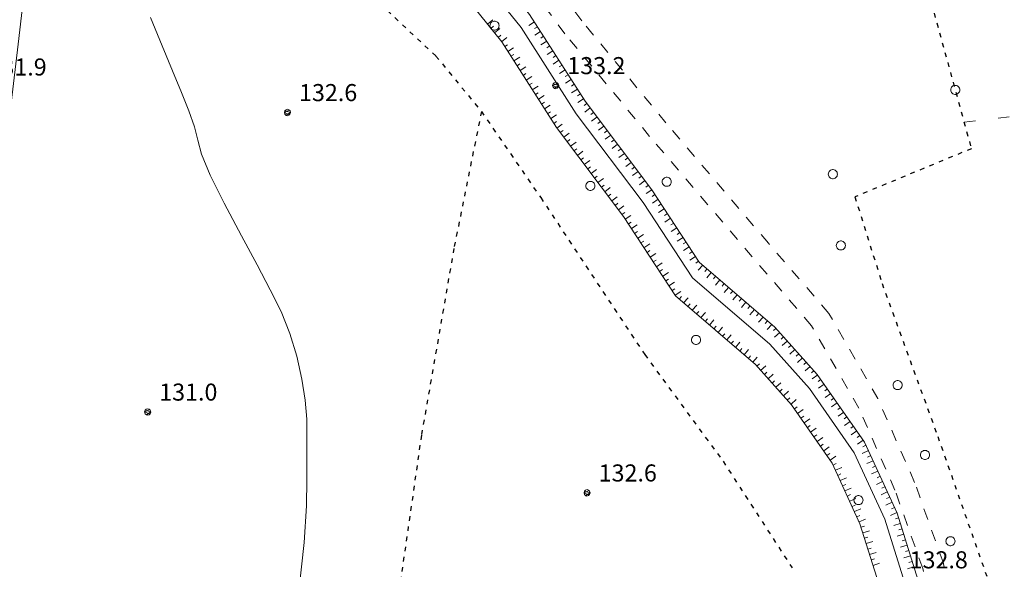
# Model space of a CAD drawing. Extents: x 557282 to 563630, y 5043217 to 5048108.
# Drawn here: x 559369 to 559542, y 5043787 to 5043884 of the extents above; entities that cross this region are included whole.
import ezdxf

# ---------------------------------------------------------------- set-up
doc = ezdxf.new("R2010")
doc.units = 0
doc.header["$LTSCALE"] = 2
doc.header["$MEASUREMENT"] = 0
for name, pattern in [('01-01', [2, 1, -1]), ('01-02', [3, 1, -2]), ('04-05', [0.9, 0.4, -0.5]), ('150', [1, 0.5, 0.5])]:
    doc.linetypes.add(name, pattern=pattern)
for name, color, linetype, lineweight in [('02010300', 8, 'Continuous', 20), ('02020300', 2, '01-01', 18), ('04010500', 8, 'Continuous', 20), ('04020600', 3, '04-05', 25), ('05010100', 2, 'Continuous', 18), ('05030000', 2, '01-02', 18), ('07010102', 1, 'Continuous', 13), ('07020201', 2, '150', 18), ('08020400', 6, 'Continuous', 9)]:
    doc.layers.add(name, color=color, linetype=linetype, lineweight=lineweight)
doc.styles.add('Romans', font='Romans', dxfattribs={"height": 0.2})

# ---------------------------------------------------------------- blocks, each defined once
blk = doc.blocks.new('B1LUNG')
at = {"linetype": 'Continuous'}
blk.add_line((-0.6, 0), (0, 0), dxfattribs=at)
blk = doc.blocks.new('B1CORTA')
at = {"linetype": 'Continuous'}
blk.add_line((-0.3, 0), (0, 0), dxfattribs=at)
blk = doc.blocks.new('S98')
at = {"linetype": 'Continuous'}
for p, q in [((-0.391, 0.083), (-0.4, 0)), ((-0.4, 0), (-0.391, -0.083)), ((-0.365, 0.163), (-0.391, 0.083)), ((-0.324, 0.235), (-0.365, 0.163)), ((-0.268, 0.297), (-0.324, 0.235)), ((-0.2, 0.346), (-0.268, 0.297)), ((-0.124, 0.38), (-0.2, 0.346)), ((-0.042, 0.398), (-0.124, 0.38)), ((0.042, 0.398), (-0.042, 0.398)), ((0.124, 0.38), (0.042, 0.398)), ((0.2, 0.346), (0.124, 0.38)), ((0.268, 0.297), (0.2, 0.346)), ((0.324, 0.235), (0.268, 0.297)), ((0.365, 0.163), (0.324, 0.235)), ((0.391, 0.083), (0.365, 0.163)), ((0.4, 0), (0.391, 0.083)), ((0.391, -0.083), (0.4, 0)), ((-0.391, -0.083), (-0.365, -0.163)), ((-0.365, -0.163), (-0.324, -0.235)), ((-0.324, -0.235), (-0.268, -0.297)), ((-0.268, -0.297), (-0.2, -0.346)), ((-0.2, -0.346), (-0.124, -0.38)), ((-0.124, -0.38), (-0.042, -0.398)), ((-0.042, -0.398), (0.042, -0.398)), ((0.042, -0.398), (0.124, -0.38)), ((0.124, -0.38), (0.2, -0.346)), ((0.2, -0.346), (0.268, -0.297)), ((0.268, -0.297), (0.324, -0.235)), ((0.324, -0.235), (0.365, -0.163)), ((0.365, -0.163), (0.391, -0.083))]:
    blk.add_line(p, q, dxfattribs=at)
blk = doc.blocks.new('S96')
at = {"linetype": 'Continuous'}
for p, q in [((-0.059, 0.037), (-0.071, 0.001)), ((-0.071, 0.001), (-0.059, -0.038)), ((-0.069, 0.001), (0.036, 0.053)), ((0.041, -0.048), (-0.069, 0.001)), ((-0.036, 0.059), (-0.059, 0.037)), ((-0.058, 0.037), (0.063, 0.001)), ((0, 0.071), (-0.036, 0.059)), ((0.063, 0.001), (-0.034, -0.061)), ((0.027, 0.062), (0, 0.071)), ((0.052, 0.038), (0.027, 0.062)), ((0.036, 0.053), (0.036, 0.053)), ((0.051, -0.037), (0.063, 0)), ((0.063, 0), (0.052, 0.038)), ((-0.059, -0.038), (-0.034, -0.062)), ((-0.034, -0.062), (-0.008, -0.071)), ((-0.008, -0.071), (0.029, -0.059)), ((0.029, -0.059), (0.051, -0.037))]:
    blk.add_line(p, q, dxfattribs=at)

msp = doc.modelspace()

# ---------------------------------------------------------------- linework, layer by layer
at = {"layer": '02010300', "linetype": 'Continuous'}
msp.add_polyline3d([(559318.62, 5043445.68, 129.91), (559317.28, 5043447.49, 129.9), (559320.15, 5043470.83, 130.14), (559323.79, 5043502.02, 130.67), (559327.83, 5043534.52, 130.89), (559330.84, 5043561.61, 131.12), (559334.35, 5043591.43, 131.27), (559337.36, 5043617.55, 131.36), (559342.38, 5043658.63, 131.5), (559345.13, 5043682.14, 131.48), (559348.66, 5043709.99, 131.37), (559351.94, 5043738.04, 131.16), (559353.64, 5043753.03, 131.34), (559357.51, 5043785.44, 131.26), (559361.44, 5043817.89, 131.4), (559365.73, 5043854.21, 131.7), (559368.74, 5043879.37, 131.93), (559371.34, 5043901.57, 132.2), (559373.43, 5043922.61, 132.43), (559374.35, 5043934.71, 132.5), (559374.83, 5043936.93, 132.51), (559375.34, 5043938.4, 132.52)], dxfattribs=at)
at = {"layer": '02020300', "linetype": '01-01'}
for points in [[(559555.27, 5043697.51, 132.66), (559540.18, 5043700.26, 132.42), (559537.97, 5043707.04, 132.78), (559538.07, 5043721.55, 132.94), (559538.49, 5043740.9, 132.97), (559537.89, 5043756.08, 133.1), (559535.21, 5043771.94, 133.16), (559531.2, 5043788.34, 133), (559526.22, 5043802.39, 133.03), (559519.75, 5043817.11, 133.1), (559511.17, 5043832.06, 133.15), (559500.53, 5043844.42, 133.22), (559482.53, 5043865.56, 133.39), (559467.73, 5043883.5, 133.39), (559461.63, 5043891.67, 133.35)], [(559537.33, 5043697, 132.15), (559534.24, 5043706.46, 132.85), (559534.35, 5043721.61, 133.01), (559534.77, 5043740.87, 133), (559534.18, 5043755.69, 133.15), (559531.57, 5043771.19, 133.18), (559527.63, 5043787.27, 132.93), (559522.76, 5043801.02, 132.95), (559516.42, 5043815.43, 133.12), (559508.12, 5043829.9, 133.12), (559497.7, 5043842, 133.22), (559479.67, 5043863.17, 133.31), (559464.8, 5043881.2, 133.31), (559458.75, 5043889.3, 133.29)]]:
    msp.add_polyline3d(points, dxfattribs=at)
at = {"layer": '04010500', "linetype": 'Continuous'}
msp.add_polyline3d([(559393.15, 5043944.59, 132.61), (559405.55, 5043933.2, 132.64), (559421.01, 5043920.21, 133.29), (559425.34, 5043914.36, 133.21), (559431.73, 5043906.78, 133.13), (559439.77, 5043899.42, 133.15), (559446.57, 5043894.65, 133.2), (559451.52, 5043889.24, 133.18), (559457.08, 5043882.31, 133.21), (559466.77, 5043867.15, 133.17), (559478.52, 5043851.56, 133.28), (559487.17, 5043838.34, 133.22), (559500.76, 5043826.65, 133), (559507.77, 5043818.86, 133.06), (559515.61, 5043807.6, 133.03), (559520.97, 5043795.9, 132.87), (559525.3, 5043782.04, 132.93), (559528.4, 5043765.8, 133.21), (559530.82, 5043748.49, 133.09), (559530.82, 5043730.95, 132.9), (559530.62, 5043715.79, 133), (559528.96, 5043703.88, 132.95), (559525.25, 5043698.46, 130.99), (559517.21, 5043691.75, 131.92)], dxfattribs=at)
at = {"layer": '04020600', "linetype": '04-05'}
for points in [[(559462.06, 5044013.83, 133.91), (559465.35, 5044000.98, 133.89), (559470.8, 5043985.63, 133.93), (559476.38, 5043973.02, 133.93), (559482.08, 5043964.82, 133.93), (559488.69, 5043955.17, 133.97), (559497.24, 5043941.91, 134.03), (559512.24, 5043920.19, 134.11), (559522.68, 5043904.97, 134.23), (559524.91, 5043900.42, 134.2), (559527.26, 5043893.52, 134.19), (559536.18, 5043861.01, 133.66), (559515.73, 5043852.55, 133.22), (559520.5, 5043837.34, 132.65), (559530.29, 5043810.42, 133.21), (559538.95, 5043785.69, 133.1), (559541.43, 5043776.2, 133.15), (559543.53, 5043767.61, 133.09), (559544.4, 5043756.69, 133.02), (559544.65, 5043743.94, 132.95), (559544.28, 5043729.38, 132.8), (559543.22, 5043716.14, 132.79), (559542.47, 5043699.84, 132.4)], [(559382.57, 5043937.67, 132.52), (559407.98, 5043911.44, 132.74), (559429.68, 5043888.96, 133.04), (559442.12, 5043877.3, 133.01), (559450.11, 5043867.56, 132.92), (559460.53, 5043852.42, 133), (559478.8, 5043824.85, 133.01), (559492.56, 5043806.1, 132.79), (559504.69, 5043787.37, 132.71)], [(559450.11, 5043867.56, 132.92), (559445.29, 5043843.5, 132.85), (559439.58, 5043810.68, 132.48), (559436.01, 5043785.8, 132.45), (559429.68, 5043737.41, 132.18), (559425.56, 5043701.57, 132.41)]]:
    msp.add_polyline3d(points, dxfattribs=at)
at = {"layer": '05030000', "linetype": '01-02'}
msp.add_polyline3d([(559534.9, 5043865.69, 133.78), (559560.67, 5043868.59, 133.77), (559599.27, 5043867.9, 134.53), (559603, 5043831.61, 134.14), (559609.8, 5043761.44, 131.69), (559618.56, 5043697.31, 132.41)], dxfattribs=at)
at = {"layer": '07010102', "linetype": 'Continuous'}
msp.add_polyline3d([(559418.05, 5043783.26, 132), (559418.96, 5043791.81, 132), (559419.41, 5043798.28, 132), (559419.46, 5043802.91, 132), (559419.46, 5043806.89, 132), (559419.46, 5043810.37, 132), (559419.43, 5043813.47, 132), (559419.14, 5043816.81, 132), (559418.57, 5043820.53, 132), (559417.69, 5043824.56, 132), (559416.48, 5043828.56, 132), (559414.93, 5043832.43, 132), (559413.02, 5043836.24, 132), (559410.71, 5043840.61, 132), (559407.99, 5043845.7, 132), (559404.94, 5043851.44, 132), (559402.48, 5043856.39, 132), (559400.95, 5043860.06, 132), (559400.32, 5043862.5, 132), (559399.7, 5043864.87, 132), (559398.74, 5043867.67, 132), (559397.43, 5043870.89, 132), (559395.85, 5043874.67, 132), (559394.04, 5043879.06, 132), (559391.99, 5043884.04, 132)], dxfattribs=at)
at = {"layer": '07020201', "linetype": '150'}
for points in [[(559526.4, 5043693.9, 131.75), (559531.26, 5043700.99, 132.24), (559533.13, 5043714.5, 132.94), (559533.34, 5043730.04, 132.88), (559533.34, 5043748, 133.06), (559530.85, 5043765.81, 133.18), (559527.67, 5043782.49, 132.93), (559523.14, 5043796.98, 132.92), (559517.43, 5043809.43, 133.04), (559509.12, 5043821.36, 133.08), (559501.65, 5043829.67, 133.02), (559488.38, 5043841.09, 133.23), (559480.05, 5043853.81, 133.32), (559468.32, 5043869.38, 133.22), (559458.59, 5043884.61, 133.25), (559452.73, 5043891.9, 133.21), (559447.26, 5043897.88, 133.22), (559440.26, 5043902.79, 133.18), (559432.74, 5043909.68, 133.14), (559426.69, 5043916.86, 133.31), (559422.09, 5043923.08, 133.33), (559406.23, 5043936.41, 132.76), (559393.92, 5043947.71, 132.63)], [(559390.83, 5043940.86, 132.57), (559403.36, 5043929.37, 132.48), (559418.24, 5043916.85, 133.2), (559422.17, 5043911.55, 133.11), (559429.04, 5043903.39, 133.15), (559437.83, 5043895.34, 133.09), (559444.34, 5043890.78, 133.17), (559448.54, 5043886.19, 133.13), (559453.68, 5043879.78, 133.11), (559463.31, 5043864.72, 133.09), (559475.08, 5043849.09, 133.2), (559484.2, 5043835.17, 133.15), (559498.24, 5043823.09, 132.92), (559504.6, 5043816.03, 133), (559511.76, 5043805.74, 132.97), (559516.62, 5043795.13, 132.88), (559520.67, 5043782.17, 132.85), (559523.65, 5043766.56, 133.25), (559525.97, 5043749.98, 133.19), (559525.97, 5043733.04, 132.94), (559525.77, 5043718.41, 133.12), (559525.36, 5043715.46, 133.09)]]:
    msp.add_polyline3d(points, dxfattribs=at)

# ---------------------------------------------------------------- block references
at = {"layer": '05010100', "linetype": 'Continuous', "xscale": 2, "yscale": 2, "zscale": 2}
for p in [(559452.42, 5043882.63, 133.13), (559533.35, 5043871.35, 133.9), (559482.67, 5043855.2, 133.38), (559511.85, 5043856.54, 133.35), (559469.26, 5043854.48, 133.16), (559513.26, 5043844.02, 133.41), (559487.82, 5043827.42, 133.03), (559523.23, 5043819.48, 132.99), (559528.04, 5043807.2, 133.14), (559516.35, 5043799.27, 132.93), (559532.51, 5043792.05, 133.04)]:
    msp.add_blockref('S98', p, dxfattribs=at)
at = {"layer": '07020201', "linetype": 'Continuous'}
for name, p, xscale, yscale, zscale, rotation in [('B1LUNG', (559451.17, 5043882.92, 133.12), 2.000000000047662, 2.000000000047663, 2.000000000047662, 218.7635922142832), ('B1CORTA', (559451.79, 5043882.14, 133.12), 2.000000000047662, 2.000000000047663, 2.000000000047662, 218.7635922142832), ('B1LUNG', (559452.42, 5043881.36, 133.12), 2.000000000047662, 2.000000000047663, 2.000000000047662, 218.7635922142832), ('B1LUNG', (559459.43, 5043883.28, 133.25), 2.000000000375687, 2.000000000375678, 2.000000000375687, 32.577923093259), ('B1CORTA', (559459.97, 5043882.44, 133.25), 2.000000000375687, 2.000000000375678, 2.000000000375687, 32.577923093259), ('B1CORTA', (559453.05, 5043880.58, 133.12), 2.000000000047662, 2.000000000047663, 2.000000000047662, 218.7635922142832), ('B1LUNG', (559453.67, 5043879.8, 133.11), 2.000000000047662, 2.000000000047663, 2.000000000047662, 218.7635922142832), ('B1LUNG', (559460.51, 5043881.6, 133.25), 2.000000000375687, 2.000000000375678, 2.000000000375687, 32.577923093259), ('B1CORTA', (559461.05, 5043880.76, 133.25), 2.000000000375687, 2.000000000375678, 2.000000000375687, 32.577923093259), ('B1CORTA', (559454.21, 5043878.95, 133.11), 2.000000000252941, 2.000000000252953, 2.000000000252941, 212.5777948005596), ('B1LUNG', (559454.75, 5043878.11, 133.11), 2.000000000252941, 2.000000000252953, 2.000000000252941, 212.5777948005596), ('B1LUNG', (559461.59, 5043879.91, 133.24), 2.000000000375687, 2.000000000375678, 2.000000000375687, 32.577923093259), ('B1CORTA', (559462.13, 5043879.07, 133.24), 2.000000000375687, 2.000000000375678, 2.000000000375687, 32.577923093259), ('B1CORTA', (559455.29, 5043877.27, 133.11), 2.000000000252941, 2.000000000252953, 2.000000000252941, 212.5777948005596), ('B1LUNG', (559455.83, 5043876.43, 133.11), 2.000000000252941, 2.000000000252953, 2.000000000252941, 212.5777948005596), ('B1LUNG', (559462.66, 5043878.23, 133.24), 2.000000000375687, 2.000000000375678, 2.000000000375687, 32.577923093259), ('B1CORTA', (559463.2, 5043877.38, 133.24), 2.000000000375687, 2.000000000375678, 2.000000000375687, 32.577923093259), ('B1CORTA', (559456.37, 5043875.58, 133.11), 2.000000000252941, 2.000000000252953, 2.000000000252941, 212.5777948005596), ('B1LUNG', (559456.9, 5043874.74, 133.11), 2.000000000252941, 2.000000000252953, 2.000000000252941, 212.5777948005596), ('B1LUNG', (559463.74, 5043876.54, 133.24), 2.000000000375687, 2.000000000375678, 2.000000000375687, 32.577923093259), ('B1CORTA', (559464.28, 5043875.7, 133.23), 2.000000000375687, 2.000000000375678, 2.000000000375687, 32.577923093259), ('B1CORTA', (559457.44, 5043873.9, 133.1), 2.000000000252941, 2.000000000252953, 2.000000000252941, 212.5777948005596), ('B1LUNG', (559457.98, 5043873.06, 133.1), 2.000000000252941, 2.000000000252953, 2.000000000252941, 212.5777948005596), ('B1LUNG', (559464.82, 5043874.86, 133.23), 2.000000000375687, 2.000000000375678, 2.000000000375687, 32.577923093259), ('B1CORTA', (559465.36, 5043874.01, 133.23), 2.000000000375687, 2.000000000375678, 2.000000000375687, 32.577923093259), ('B1LUNG', (559465.89, 5043873.17, 133.23), 2.000000000375687, 2.000000000375678, 2.000000000375687, 32.577923093259), ('B1CORTA', (559458.52, 5043872.21, 133.1), 2.000000000252941, 2.000000000252953, 2.000000000252941, 212.5777948005596), ('B1LUNG', (559459.06, 5043871.37, 133.1), 2.000000000252941, 2.000000000252953, 2.000000000252941, 212.5777948005596), ('B1CORTA', (559466.43, 5043872.33, 133.23), 2.000000000375687, 2.000000000375678, 2.000000000375687, 32.577923093259), ('B1LUNG', (559466.97, 5043871.49, 133.23), 2.000000000375687, 2.000000000375678, 2.000000000375687, 32.577923093259), ('B1CORTA', (559459.6, 5043870.53, 133.1), 2.000000000252941, 2.000000000252953, 2.000000000252941, 212.5777948005596), ('B1LUNG', (559460.13, 5043869.69, 133.1), 2.000000000252941, 2.000000000252953, 2.000000000252941, 212.5777948005596), ('B1CORTA', (559467.51, 5043870.64, 133.22), 2.000000000375687, 2.000000000375678, 2.000000000375687, 32.577923093259), ('B1LUNG', (559468.05, 5043869.8, 133.22), 2.000000000375687, 2.000000000375678, 2.000000000375687, 32.577923093259), ('B1CORTA', (559460.67, 5043868.84, 133.09), 2.000000000252941, 2.000000000252953, 2.000000000252941, 212.5777948005596), ('B1LUNG', (559461.21, 5043868, 133.09), 2.000000000252941, 2.000000000252953, 2.000000000252941, 212.5777948005596), ('B1CORTA', (559468.62, 5043868.98, 133.22), 1.999999999707034, 1.999999999707029, 1.999999999707034, 36.99493989389161), ('B1LUNG', (559469.22, 5043868.18, 133.23), 1.999999999707034, 1.999999999707029, 1.999999999707034, 36.99493989389161), ('B1CORTA', (559461.75, 5043867.16, 133.09), 2.000000000252941, 2.000000000252953, 2.000000000252941, 212.5777948005596), ('B1LUNG', (559462.29, 5043866.32, 133.09), 2.000000000252941, 2.000000000252953, 2.000000000252941, 212.5777948005596), ('B1CORTA', (559469.82, 5043867.38, 133.23), 1.999999999707034, 1.999999999707029, 1.999999999707034, 36.99493989389161), ('B1LUNG', (559470.42, 5043866.58, 133.24), 1.999999999707034, 1.999999999707029, 1.999999999707034, 36.99493989389161), ('B1CORTA', (559462.83, 5043865.47, 133.09), 2.000000000252941, 2.000000000252953, 2.000000000252941, 212.5777948005596), ('B1LUNG', (559463.37, 5043864.63, 133.09), 1.999999999542806, 1.999999999542808, 1.999999999542806, 216.9946880887747), ('B1CORTA', (559471.03, 5043865.78, 133.24), 1.999999999707034, 1.999999999707029, 1.999999999707034, 36.99493989389161), ('B1LUNG', (559471.63, 5043864.99, 133.25), 1.999999999707034, 1.999999999707029, 1.999999999707034, 36.99493989389161), ('B1CORTA', (559463.97, 5043863.84, 133.09), 1.999999999542806, 1.999999999542808, 1.999999999542806, 216.9946880887747), ('B1LUNG', (559464.58, 5043863.04, 133.1), 1.999999999542806, 1.999999999542808, 1.999999999542806, 216.9946880887747), ('B1CORTA', (559472.23, 5043864.19, 133.25), 1.999999999707034, 1.999999999707029, 1.999999999707034, 36.99493989389161), ('B1LUNG', (559472.83, 5043863.39, 133.26), 1.999999999707034, 1.999999999707029, 1.999999999707034, 36.99493989389161), ('B1CORTA', (559465.18, 5043862.24, 133.1), 1.999999999542806, 1.999999999542808, 1.999999999542806, 216.9946880887747), ('B1LUNG', (559465.78, 5043861.44, 133.11), 1.999999999542806, 1.999999999542808, 1.999999999542806, 216.9946880887747), ('B1CORTA', (559473.43, 5043862.59, 133.26), 1.999999999707034, 1.999999999707029, 1.999999999707034, 36.99493989389161), ('B1LUNG', (559474.03, 5043861.79, 133.27), 1.999999999707034, 1.999999999707029, 1.999999999707034, 36.99493989389161), ('B1CORTA', (559466.38, 5043860.64, 133.12), 1.999999999542806, 1.999999999542808, 1.999999999542806, 216.9946880887747), ('B1LUNG', (559466.98, 5043859.84, 133.12), 1.999999999542806, 1.999999999542808, 1.999999999542806, 216.9946880887747), ('B1CORTA', (559467.58, 5043859.04, 133.13), 1.999999999542806, 1.999999999542808, 1.999999999542806, 216.9946880887747), ('B1CORTA', (559474.64, 5043860.99, 133.28), 1.999999999707034, 1.999999999707029, 1.999999999707034, 36.99493989389161), ('B1LUNG', (559475.24, 5043860.19, 133.28), 1.999999999707034, 1.999999999707029, 1.999999999707034, 36.99493989389161), ('B1CORTA', (559475.84, 5043859.4, 133.29), 1.999999999707034, 1.999999999707029, 1.999999999707034, 36.99493989389161), ('B1LUNG', (559468.19, 5043858.24, 133.13), 1.999999999542806, 1.999999999542808, 1.999999999542806, 216.9946880887747), ('B1CORTA', (559468.79, 5043857.45, 133.14), 1.999999999542806, 1.999999999542808, 1.999999999542806, 216.9946880887747), ('B1LUNG', (559476.44, 5043858.6, 133.29), 1.999999999707034, 1.999999999707029, 1.999999999707034, 36.99493989389161), ('B1CORTA', (559477.04, 5043857.8, 133.3), 1.999999999707034, 1.999999999707029, 1.999999999707034, 36.99493989389161), ('B1LUNG', (559469.39, 5043856.65, 133.15), 1.999999999542806, 1.999999999542808, 1.999999999542806, 216.9946880887747), ('B1CORTA', (559469.99, 5043855.85, 133.15), 1.999999999542806, 1.999999999542808, 1.999999999542806, 216.9946880887747), ('B1LUNG', (559477.64, 5043857, 133.3), 1.999999999707034, 1.999999999707029, 1.999999999707034, 36.99493989389161), ('B1CORTA', (559478.25, 5043856.2, 133.31), 1.999999999707034, 1.999999999707029, 1.999999999707034, 36.99493989389161), ('B1LUNG', (559470.59, 5043855.05, 133.16), 1.999999999542806, 1.999999999542808, 1.999999999542806, 216.9946880887747), ('B1CORTA', (559471.19, 5043854.25, 133.16), 1.999999999542806, 1.999999999542808, 1.999999999542806, 216.9946880887747), ('B1LUNG', (559471.8, 5043853.45, 133.17), 1.999999999542806, 1.999999999542808, 1.999999999542806, 216.9946880887747), ('B1LUNG', (559478.85, 5043855.4, 133.31), 1.999999999707034, 1.999999999707029, 1.999999999707034, 36.99493989389161), ('B1CORTA', (559479.45, 5043854.6, 133.32), 1.999999999707034, 1.999999999707029, 1.999999999707034, 36.99493989389161), ('B1CORTA', (559472.4, 5043852.65, 133.17), 1.999999999542806, 1.999999999542808, 1.999999999542806, 216.9946880887747), ('B1LUNG', (559473, 5043851.86, 133.18), 1.999999999542806, 1.999999999542808, 1.999999999542806, 216.9946880887747), ('B1LUNG', (559480.05, 5043853.8, 133.32), 2.00000000050422, 2.00000000050423, 2.00000000050422, 33.23465619471663), ('B1CORTA', (559480.6, 5043852.97, 133.32), 2.00000000050422, 2.00000000050423, 2.00000000050422, 33.23465619471663), ('B1CORTA', (559473.6, 5043851.06, 133.19), 1.999999999542806, 1.999999999542808, 1.999999999542806, 216.9946880887747), ('B1LUNG', (559474.2, 5043850.26, 133.19), 1.999999999542806, 1.999999999542808, 1.999999999542806, 216.9946880887747), ('B1LUNG', (559481.15, 5043852.13, 133.31), 2.00000000050422, 2.00000000050423, 2.00000000050422, 33.23465619471663), ('B1CORTA', (559481.7, 5043851.3, 133.3), 2.00000000050422, 2.00000000050423, 2.00000000050422, 33.23465619471663), ('B1CORTA', (559474.81, 5043849.46, 133.2), 1.999999999542806, 1.999999999542808, 1.999999999542806, 216.9946880887747), ('B1LUNG', (559475.38, 5043848.64, 133.2), 1.999999999828122, 1.999999999828134, 1.999999999828122, 213.2349189186271), ('B1LUNG', (559482.24, 5043850.46, 133.3), 2.00000000050422, 2.00000000050423, 2.00000000050422, 33.23465619471663), ('B1CORTA', (559482.79, 5043849.62, 133.29), 2.00000000050422, 2.00000000050423, 2.00000000050422, 33.23465619471663), ('B1CORTA', (559475.93, 5043847.8, 133.2), 1.999999999828122, 1.999999999828134, 1.999999999828122, 213.2349189186271), ('B1LUNG', (559476.47, 5043846.97, 133.19), 1.999999999828122, 1.999999999828134, 1.999999999828122, 213.2349189186271), ('B1LUNG', (559483.34, 5043848.79, 133.28), 2.00000000050422, 2.00000000050423, 2.00000000050422, 33.23465619471663), ('B1CORTA', (559483.89, 5043847.95, 133.28), 2.00000000050422, 2.00000000050423, 2.00000000050422, 33.23465619471663), ('B1CORTA', (559477.02, 5043846.13, 133.19), 1.999999999828122, 1.999999999828134, 1.999999999828122, 213.2349189186271), ('B1LUNG', (559477.57, 5043845.29, 133.19), 1.999999999828122, 1.999999999828134, 1.999999999828122, 213.2349189186271), ('B1LUNG', (559484.44, 5043847.11, 133.27), 2.00000000050422, 2.00000000050423, 2.00000000050422, 33.23465619471663), ('B1CORTA', (559484.98, 5043846.28, 133.27), 2.00000000050422, 2.00000000050423, 2.00000000050422, 33.23465619471663), ('B1CORTA', (559478.12, 5043844.46, 133.18), 1.999999999828122, 1.999999999828134, 1.999999999828122, 213.2349189186271), ('B1LUNG', (559478.67, 5043843.62, 133.18), 1.999999999828122, 1.999999999828134, 1.999999999828122, 213.2349189186271), ('B1LUNG', (559485.53, 5043845.44, 133.26), 2.00000000050422, 2.00000000050423, 2.00000000050422, 33.23465619471663), ('B1CORTA', (559486.08, 5043844.6, 133.25), 2.00000000050422, 2.00000000050423, 2.00000000050422, 33.23465619471663), ('B1LUNG', (559486.63, 5043843.77, 133.25), 2.00000000050422, 2.00000000050423, 2.00000000050422, 33.23465619471663), ('B1CORTA', (559479.21, 5043842.79, 133.18), 1.999999999828122, 1.999999999828134, 1.999999999828122, 213.2349189186271), ('B1LUNG', (559479.76, 5043841.95, 133.17), 1.999999999828122, 1.999999999828134, 1.999999999828122, 213.2349189186271), ('B1CORTA', (559487.18, 5043842.93, 133.24), 2.00000000050422, 2.00000000050423, 2.00000000050422, 33.23465619471663), ('B1LUNG', (559487.72, 5043842.09, 133.24), 2.00000000050422, 2.00000000050423, 2.00000000050422, 33.23465619471663), ('B1CORTA', (559480.31, 5043841.11, 133.17), 1.999999999828122, 1.999999999828134, 1.999999999828122, 213.2349189186271), ('B1LUNG', (559480.86, 5043840.28, 133.17), 1.999999999828122, 1.999999999828134, 1.999999999828122, 213.2349189186271), ('B1CORTA', (559488.27, 5043841.26, 133.23), 2.00000000050422, 2.00000000050423, 2.00000000050422, 33.23465619471663), ('B1LUNG', (559488.99, 5043840.57, 133.22), 2.000000000497306, 2.000000000497295, 2.000000000497306, 49.28975338424255), ('B1CORTA', (559481.41, 5043839.44, 133.16), 1.999999999828122, 1.999999999828134, 1.999999999828122, 213.2349189186271), ('B1LUNG', (559481.96, 5043838.6, 133.16), 1.999999999828122, 1.999999999828134, 1.999999999828122, 213.2349189186271), ('B1CORTA', (559489.75, 5043839.92, 133.21), 2.000000000497306, 2.000000000497295, 2.000000000497306, 49.28975338424255), ('B1LUNG', (559490.5, 5043839.26, 133.19), 2.000000000497306, 2.000000000497295, 2.000000000497306, 49.28975338424255), ('B1CORTA', (559491.26, 5043838.61, 133.18), 2.000000000497306, 2.000000000497295, 2.000000000497306, 49.28975338424255), ('B1CORTA', (559482.5, 5043837.77, 133.16), 1.999999999828122, 1.999999999828134, 1.999999999828122, 213.2349189186271), ('B1LUNG', (559483.05, 5043836.93, 133.15), 1.999999999828122, 1.999999999828134, 1.999999999828122, 213.2349189186271), ('B1LUNG', (559492.02, 5043837.96, 133.17), 2.000000000497306, 2.000000000497295, 2.000000000497306, 49.28975338424255), ('B1CORTA', (559492.78, 5043837.31, 133.16), 2.000000000497306, 2.000000000497295, 2.000000000497306, 49.28975338424255), ('B1CORTA', (559483.6, 5043836.09, 133.15), 1.999999999828122, 1.999999999828134, 1.999999999828122, 213.2349189186271), ('B1LUNG', (559484.15, 5043835.26, 133.14), 1.999999999828122, 1.999999999828134, 1.999999999828122, 213.2349189186271), ('B1LUNG', (559493.54, 5043836.65, 133.15), 2.000000000497306, 2.000000000497295, 2.000000000497306, 49.28975338424255), ('B1CORTA', (559494.29, 5043836, 133.13), 2.000000000497306, 2.000000000497295, 2.000000000497306, 49.28975338424255), ('B1LUNG', (559495.05, 5043835.35, 133.12), 2.000000000497306, 2.000000000497295, 2.000000000497306, 49.28975338424255), ('B1CORTA', (559484.88, 5043834.59, 133.13), 2.000000000386619, 2.000000000386621, 2.000000000386619, 229.2895513116156), ('B1LUNG', (559485.64, 5043833.93, 133.12), 2.000000000386619, 2.000000000386621, 2.000000000386619, 229.2895513116156), ('B1CORTA', (559486.4, 5043833.28, 133.11), 2.000000000386619, 2.000000000386621, 2.000000000386619, 229.2895513116156), ('B1LUNG', (559487.16, 5043832.63, 133.1), 2.000000000386619, 2.000000000386621, 2.000000000386619, 229.2895513116156), ('B1CORTA', (559495.81, 5043834.7, 133.11), 2.000000000497306, 2.000000000497295, 2.000000000497306, 49.28975338424255), ('B1LUNG', (559496.57, 5043834.05, 133.1), 2.000000000497306, 2.000000000497295, 2.000000000497306, 49.28975338424255), ('B1CORTA', (559497.33, 5043833.39, 133.09), 2.000000000497306, 2.000000000497295, 2.000000000497306, 49.28975338424255), ('B1CORTA', (559487.92, 5043831.98, 133.09), 2.000000000386619, 2.000000000386621, 2.000000000386619, 229.2895513116156), ('B1LUNG', (559488.67, 5043831.33, 133.07), 2.000000000386619, 2.000000000386621, 2.000000000386619, 229.2895513116156), ('B1LUNG', (559498.08, 5043832.74, 133.08), 2.000000000497306, 2.000000000497295, 2.000000000497306, 49.28975338424255), ('B1CORTA', (559498.84, 5043832.09, 133.06), 2.000000000497306, 2.000000000497295, 2.000000000497306, 49.28975338424255), ('B1CORTA', (559489.43, 5043830.67, 133.06), 2.000000000386619, 2.000000000386621, 2.000000000386619, 229.2895513116156), ('B1LUNG', (559490.19, 5043830.02, 133.05), 2.000000000386619, 2.000000000386621, 2.000000000386619, 229.2895513116156), ('B1LUNG', (559499.6, 5043831.44, 133.05), 2.000000000497306, 2.000000000497295, 2.000000000497306, 49.28975338424255), ('B1CORTA', (559500.36, 5043830.78, 133.04), 2.000000000497306, 2.000000000497295, 2.000000000497306, 49.28975338424255), ('B1LUNG', (559501.12, 5043830.13, 133.03), 2.000000000497306, 2.000000000497295, 2.000000000497306, 49.28975338424255), ('B1CORTA', (559490.95, 5043829.37, 133.04), 2.000000000386619, 2.000000000386621, 2.000000000386619, 229.2895513116156), ('B1LUNG', (559491.71, 5043828.72, 133.02), 2.000000000386619, 2.000000000386621, 2.000000000386619, 229.2895513116156), ('B1CORTA', (559492.46, 5043828.06, 133.01), 2.000000000386619, 2.000000000386621, 2.000000000386619, 229.2895513116156), ('B1LUNG', (559493.22, 5043827.41, 133), 2.000000000386619, 2.000000000386621, 2.000000000386619, 229.2895513116156), ('B1CORTA', (559501.85, 5043829.45, 133.02), 1.99999999947904, 1.99999999947903, 1.99999999947904, 41.97063081152696), ('B1LUNG', (559502.52, 5043828.71, 133.03), 1.99999999947904, 1.99999999947903, 1.99999999947904, 41.97063081152696), ('B1CORTA', (559493.98, 5043826.76, 132.99), 2.000000000386619, 2.000000000386621, 2.000000000386619, 229.2895513116156), ('B1LUNG', (559494.74, 5043826.11, 132.98), 2.000000000386619, 2.000000000386621, 2.000000000386619, 229.2895513116156), ('B1CORTA', (559503.19, 5043827.97, 133.03), 1.99999999947904, 1.99999999947903, 1.99999999947904, 41.97063081152696), ('B1LUNG', (559503.85, 5043827.22, 133.04), 1.99999999947904, 1.99999999947903, 1.99999999947904, 41.97063081152696), ('B1CORTA', (559504.52, 5043826.48, 133.04), 1.99999999947904, 1.99999999947903, 1.99999999947904, 41.97063081152696), ('B1CORTA', (559495.5, 5043825.46, 132.96), 2.000000000386619, 2.000000000386621, 2.000000000386619, 229.2895513116156), ('B1LUNG', (559496.25, 5043824.8, 132.95), 2.000000000386619, 2.000000000386621, 2.000000000386619, 229.2895513116156), ('B1LUNG', (559505.19, 5043825.74, 133.05), 1.99999999947904, 1.99999999947903, 1.99999999947904, 41.97063081152696), ('B1CORTA', (559505.86, 5043824.99, 133.05), 1.99999999947904, 1.99999999947903, 1.99999999947904, 41.97063081152696), ('B1CORTA', (559497.01, 5043824.15, 132.94), 2.000000000386619, 2.000000000386621, 2.000000000386619, 229.2895513116156), ('B1LUNG', (559497.77, 5043823.5, 132.93), 2.000000000386619, 2.000000000386621, 2.000000000386619, 229.2895513116156), ('B1CORTA', (559498.5, 5043822.81, 132.92), 1.999999999893159, 1.999999999893163, 1.999999999893159, 221.9705352737337), ('B1LUNG', (559506.53, 5043824.25, 133.06), 1.99999999947904, 1.99999999947903, 1.99999999947904, 41.97063081152696), ('B1CORTA', (559507.2, 5043823.51, 133.06), 1.99999999947904, 1.99999999947903, 1.99999999947904, 41.97063081152696), ('B1LUNG', (559499.16, 5043822.07, 132.93), 1.999999999893159, 1.999999999893163, 1.999999999893159, 221.9705352737337), ('B1CORTA', (559499.83, 5043821.33, 132.94), 1.999999999893159, 1.999999999893163, 1.999999999893159, 221.9705352737337), ('B1LUNG', (559500.5, 5043820.58, 132.95), 1.999999999893159, 1.999999999893163, 1.999999999893159, 221.9705352737337), ('B1LUNG', (559507.87, 5043822.76, 133.07), 1.99999999947904, 1.99999999947903, 1.99999999947904, 41.97063081152696), ('B1CORTA', (559508.54, 5043822.02, 133.07), 1.99999999947904, 1.99999999947903, 1.99999999947904, 41.97063081152696), ('B1LUNG', (559509.19, 5043821.27, 133.08), 1.999999999566449, 1.999999999566455, 1.999999999566449, 34.83639839962606), ('B1CORTA', (559501.17, 5043819.84, 132.96), 1.999999999893159, 1.999999999893163, 1.999999999893159, 221.9705352737337), ('B1LUNG', (559501.84, 5043819.09, 132.96), 1.999999999893159, 1.999999999893163, 1.999999999893159, 221.9705352737337), ('B1CORTA', (559509.76, 5043820.45, 133.07), 1.999999999566449, 1.999999999566455, 1.999999999566449, 34.83639839962606), ('B1LUNG', (559510.34, 5043819.62, 133.07), 1.999999999566449, 1.999999999566455, 1.999999999566449, 34.83639839962606), ('B1CORTA', (559502.51, 5043818.35, 132.97), 1.999999999893159, 1.999999999893163, 1.999999999893159, 221.9705352737337), ('B1LUNG', (559503.18, 5043817.61, 132.98), 1.999999999893159, 1.999999999893163, 1.999999999893159, 221.9705352737337), ('B1CORTA', (559510.91, 5043818.8, 133.07), 1.999999999566449, 1.999999999566455, 1.999999999566449, 34.83639839962606), ('B1LUNG', (559511.48, 5043817.98, 133.06), 1.999999999566449, 1.999999999566455, 1.999999999566449, 34.83639839962606), ('B1CORTA', (559503.85, 5043816.86, 132.99), 1.999999999893159, 1.999999999893163, 1.999999999893159, 221.9705352737337), ('B1LUNG', (559504.51, 5043816.12, 133), 1.999999999893159, 1.999999999893163, 1.999999999893159, 221.9705352737337), ('B1CORTA', (559512.05, 5043817.16, 133.06), 1.999999999566449, 1.999999999566455, 1.999999999566449, 34.83639839962606), ('B1LUNG', (559512.62, 5043816.34, 133.06), 1.999999999566449, 1.999999999566455, 1.999999999566449, 34.83639839962606), ('B1CORTA', (559505.1, 5043815.31, 133), 1.999999999580993, 1.999999999580979, 1.999999999580993, 214.836854393758), ('B1LUNG', (559505.67, 5043814.49, 132.99), 1.999999999580993, 1.999999999580979, 1.999999999580993, 214.836854393758), ('B1CORTA', (559513.19, 5043815.52, 133.06), 1.999999999566449, 1.999999999566455, 1.999999999566449, 34.83639839962606), ('B1LUNG', (559513.76, 5043814.7, 133.05), 1.999999999566449, 1.999999999566455, 1.999999999566449, 34.83639839962606), ('B1CORTA', (559506.24, 5043813.67, 132.99), 1.999999999580993, 1.999999999580979, 1.999999999580993, 214.836854393758), ('B1LUNG', (559506.81, 5043812.85, 132.99), 1.999999999580993, 1.999999999580979, 1.999999999580993, 214.836854393758), ('B1CORTA', (559514.33, 5043813.88, 133.05), 1.999999999566449, 1.999999999566455, 1.999999999566449, 34.83639839962606), ('B1LUNG', (559514.9, 5043813.06, 133.05), 1.999999999566449, 1.999999999566455, 1.999999999566449, 34.83639839962606), ('B1CORTA', (559507.38, 5043812.03, 132.99), 1.999999999580993, 1.999999999580979, 1.999999999580993, 214.836854393758), ('B1LUNG', (559507.95, 5043811.21, 132.98), 1.999999999580993, 1.999999999580979, 1.999999999580993, 214.836854393758), ('B1CORTA', (559515.48, 5043812.24, 133.04), 1.999999999566449, 1.999999999566455, 1.999999999566449, 34.83639839962606), ('B1LUNG', (559516.05, 5043811.42, 133.04), 1.999999999566449, 1.999999999566455, 1.999999999566449, 34.83639839962606), ('B1CORTA', (559508.52, 5043810.39, 132.98), 1.999999999580993, 1.999999999580979, 1.999999999580993, 214.836854393758), ('B1LUNG', (559509.1, 5043809.56, 132.98), 1.999999999580993, 1.999999999580979, 1.999999999580993, 214.836854393758), ('B1CORTA', (559516.62, 5043810.6, 133.04), 1.999999999566449, 1.999999999566455, 1.999999999566449, 34.83639839962606), ('B1LUNG', (559517.19, 5043809.78, 133.04), 1.999999999566449, 1.999999999566455, 1.999999999566449, 34.83639839962606), ('B1CORTA', (559509.67, 5043808.74, 132.98), 1.999999999580993, 1.999999999580979, 1.999999999580993, 214.836854393758), ('B1LUNG', (559510.24, 5043807.92, 132.97), 1.999999999580993, 1.999999999580979, 1.999999999580993, 214.836854393758), ('B1CORTA', (559510.81, 5043807.1, 132.97), 1.999999999580993, 1.999999999580979, 1.999999999580993, 214.836854393758), ('B1LUNG', (559518.09, 5043807.99, 133.02), 2.000000000322488, 2.000000000322501, 2.000000000322488, 24.63433979979575), ('B1CORTA', (559517.67, 5043808.9, 133.03), 2.000000000322488, 2.000000000322501, 2.000000000322488, 24.63433979979575), ('B1LUNG', (559511.38, 5043806.28, 132.97), 1.999999999580993, 1.999999999580979, 1.999999999580993, 214.836854393758), ('B1LUNG', (559518.92, 5043806.18, 133.01), 2.000000000322488, 2.000000000322501, 2.000000000322488, 24.63433979979575), ('B1CORTA', (559518.51, 5043807.09, 133.01), 2.000000000322488, 2.000000000322501, 2.000000000322488, 24.63433979979575), ('B1CORTA', (559511.9, 5043805.43, 132.96), 1.999999999608666, 1.999999999608661, 1.999999999608666, 204.6342196427908), ('B1LUNG', (559512.32, 5043804.52, 132.96), 1.999999999608666, 1.999999999608661, 1.999999999608666, 204.6342196427908), ('B1LUNG', (559519.76, 5043804.36, 132.99), 2.000000000322488, 2.000000000322501, 2.000000000322488, 24.63433979979575), ('B1CORTA', (559519.34, 5043805.27, 133), 2.000000000322488, 2.000000000322501, 2.000000000322488, 24.63433979979575), ('B1CORTA', (559512.73, 5043803.61, 132.95), 1.999999999608666, 1.999999999608661, 1.999999999608666, 204.6342196427908), ('B1LUNG', (559513.15, 5043802.7, 132.94), 1.999999999608666, 1.999999999608661, 1.999999999608666, 204.6342196427908), ('B1LUNG', (559520.59, 5043802.54, 132.97), 2.000000000322488, 2.000000000322501, 2.000000000322488, 24.63433979979575), ('B1CORTA', (559520.17, 5043803.45, 132.98), 2.000000000322488, 2.000000000322501, 2.000000000322488, 24.63433979979575), ('B1CORTA', (559513.57, 5043801.79, 132.94), 1.999999999608666, 1.999999999608661, 1.999999999608666, 204.6342196427908), ('B1LUNG', (559513.98, 5043800.89, 132.93), 1.999999999608666, 1.999999999608661, 1.999999999608666, 204.6342196427908), ('B1LUNG', (559521.42, 5043800.72, 132.96), 2.000000000322488, 2.000000000322501, 2.000000000322488, 24.63433979979575), ('B1CORTA', (559521.01, 5043801.63, 132.96), 2.000000000322488, 2.000000000322501, 2.000000000322488, 24.63433979979575), ('B1CORTA', (559514.4, 5043799.98, 132.92), 1.999999999608666, 1.999999999608661, 1.999999999608666, 204.6342196427908), ('B1LUNG', (559514.82, 5043799.07, 132.92), 1.999999999608666, 1.999999999608661, 1.999999999608666, 204.6342196427908), ('B1LUNG', (559522.26, 5043798.9, 132.94), 2.000000000322488, 2.000000000322501, 2.000000000322488, 24.63433979979575), ('B1CORTA', (559521.84, 5043799.81, 132.95), 2.000000000322488, 2.000000000322501, 2.000000000322488, 24.63433979979575), ('B1CORTA', (559515.23, 5043798.16, 132.91), 1.999999999608666, 1.999999999608661, 1.999999999608666, 204.6342196427908), ('B1LUNG', (559515.65, 5043797.25, 132.9), 1.999999999608666, 1.999999999608661, 1.999999999608666, 204.6342196427908), ('B1LUNG', (559523.09, 5043797.09, 132.92), 2.000000000322488, 2.000000000322501, 2.000000000322488, 24.63433979979575), ('B1CORTA', (559522.67, 5043798, 132.93), 2.000000000322488, 2.000000000322501, 2.000000000322488, 24.63433979979575), ('B1CORTA', (559516.07, 5043796.34, 132.89), 1.999999999608666, 1.999999999608661, 1.999999999608666, 204.6342196427908), ('B1LUNG', (559516.49, 5043795.43, 132.89), 1.999999999608666, 1.999999999608661, 1.999999999608666, 204.6342196427908), ('B1CORTA', (559523.4, 5043796.14, 132.92), 1.999999999969871, 1.999999999969873, 1.999999999969871, 17.35413722035463), ('B1CORTA', (559516.82, 5043794.49, 132.88), 2.000000000197702, 2.000000000197701, 2.000000000197702, 197.3538484096186), ('B1LUNG', (559517.12, 5043793.54, 132.88), 2.000000000197702, 2.000000000197701, 2.000000000197702, 197.3538484096186), ('B1LUNG', (559523.7, 5043795.18, 132.92), 1.999999999969871, 1.999999999969873, 1.999999999969871, 17.35413722035463), ('B1CORTA', (559524, 5043794.23, 132.92), 1.999999999969871, 1.999999999969873, 1.999999999969871, 17.35413722035463), ('B1CORTA', (559517.42, 5043792.58, 132.88), 2.000000000197702, 2.000000000197701, 2.000000000197702, 197.3538484096186), ('B1LUNG', (559517.72, 5043791.63, 132.88), 2.000000000197702, 2.000000000197701, 2.000000000197702, 197.3538484096186), ('B1LUNG', (559524.3, 5043793.27, 132.92), 1.999999999969871, 1.999999999969873, 1.999999999969871, 17.35413722035463), ('B1CORTA', (559524.6, 5043792.32, 132.92), 1.999999999969871, 1.999999999969873, 1.999999999969871, 17.35413722035463), ('B1CORTA', (559518.02, 5043790.67, 132.87), 2.000000000197702, 2.000000000197701, 2.000000000197702, 197.3538484096186), ('B1LUNG', (559524.9, 5043791.37, 132.92), 1.999999999969871, 1.999999999969873, 1.999999999969871, 17.35413722035463), ('B1CORTA', (559525.19, 5043790.41, 132.92), 1.999999999969871, 1.999999999969873, 1.999999999969871, 17.35413722035463), ('B1LUNG', (559518.31, 5043789.72, 132.87), 2.000000000197702, 2.000000000197701, 2.000000000197702, 197.3538484096186), ('B1CORTA', (559518.61, 5043788.77, 132.87), 2.000000000197702, 2.000000000197701, 2.000000000197702, 197.3538484096186), ('B1LUNG', (559525.49, 5043789.46, 132.92), 1.999999999969871, 1.999999999969873, 1.999999999969871, 17.35413722035463), ('B1CORTA', (559525.79, 5043788.5, 132.93), 1.999999999969871, 1.999999999969873, 1.999999999969871, 17.35413722035463), ('B1LUNG', (559518.91, 5043787.81, 132.87), 2.000000000197702, 2.000000000197701, 2.000000000197702, 197.3538484096186), ('B1LUNG', (559526.09, 5043787.55, 132.93), 1.999999999969871, 1.999999999969873, 1.999999999969871, 17.35413722035463)]:
    msp.add_blockref(name, p, dxfattribs=dict(at, xscale=xscale, yscale=yscale, zscale=zscale, rotation=rotation))
at = {"layer": '08020400', "linetype": 'Continuous', "xscale": 8, "yscale": 8, "zscale": 8}
for p in [(559463.2, 5043872.11, 133.17), (559416.08, 5043867.37, 132.57), (559391.53, 5043814.75, 131.03), (559468.71, 5043800.54, 132.61)]:
    msp.add_blockref('S96', p, dxfattribs=at)

# ---------------------------------------------------------------- texts
at = {"layer": '08020400', "linetype": 'Continuous', "style": 'Romans'}
for s, p in [('131.9', (559363.53, 5043873.87)), ('133.2', (559465.2, 5043874.11)), ('132.6', (559418.08, 5043869.37)), ('131.0', (559393.52, 5043816.75)), ('132.6', (559470.71, 5043802.54)), ('132.8', (559525.34, 5043787.28))]:
    msp.add_text(s, height=3, dxfattribs=at).set_placement(p)

doc.saveas('drawing.dxf')
